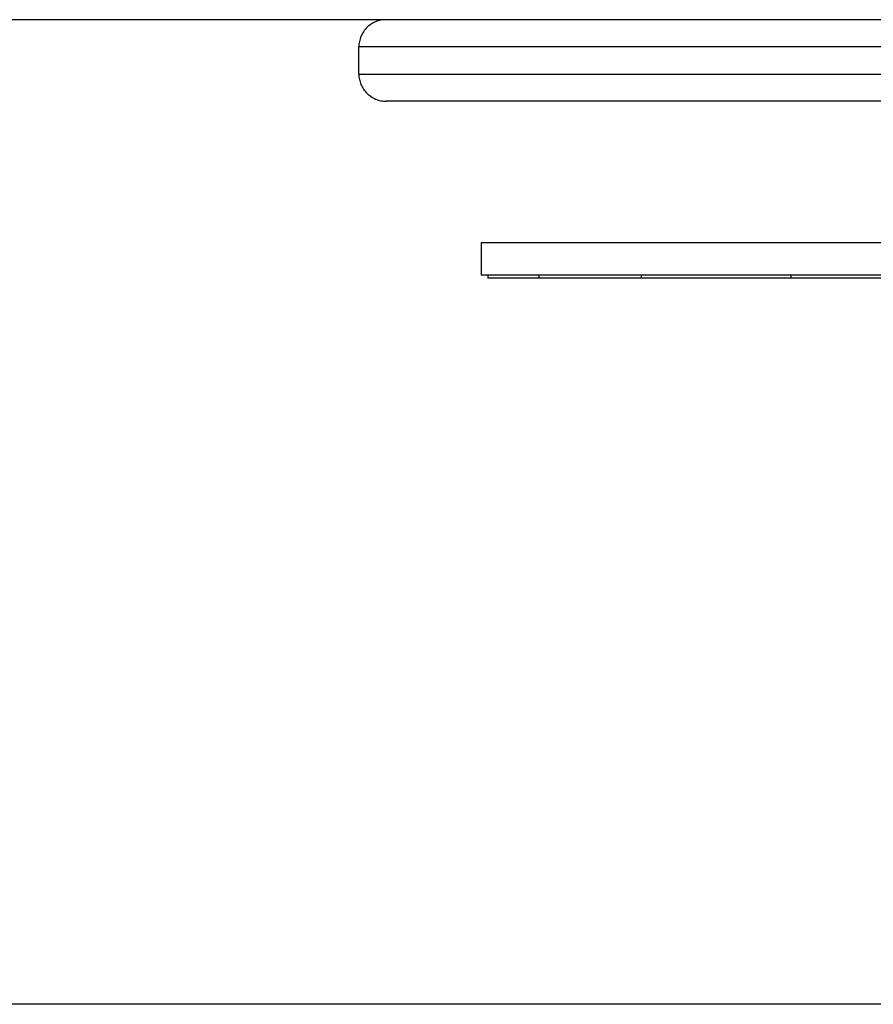
# Model space of a CAD drawing. Extents: x -93 to 93, y -60 to 60.
# Drawn here: x -16 to -14, y -16 to -14 of the extents above; entities that cross this region are included whole.
import ezdxf

# ---------------------------------------------------------------- set-up
doc = ezdxf.new("R2010")
doc.units = 0
doc.layers.get('0').update_dxf_attribs({"linetype": 'CONTINUOUS'})

msp = doc.modelspace()

# ---------------------------------------------------------------- linework, layer by layer
at = {"color": 0}
for points in [[(-7.2605, -14.2867), (-25.95, -14.2867)], [(-7.2605, -14.2867), (-25.95, -14.2867)], [(-7.2605, -14.2867), (-25.95, -14.2867)], [(-7.2605, -14.2867), (-25.95, -14.2867)], [(-7.2605, -14.2867), (-25.95, -14.2867)], [(-7.2605, -14.2867), (-25.95, -14.2867)], [(-7.2605, -14.2867), (-25.95, -14.2867)], [(-7.2605, -14.2867), (-25.95, -14.2867)], [(-7.2605, -14.2867), (-25.95, -14.2867)], [(-7.2605, -14.2867), (-25.95, -14.2867)], [(-7.2605, -14.2867), (-25.95, -14.2867)], [(-7.2605, -14.2867), (-25.95, -14.2867)], [(-7.2605, -14.2867), (-25.95, -14.2867)], [(-7.2605, -14.2867), (-25.95, -14.2867)], [(-7.2605, -14.2867), (-25.95, -14.2867)], [(-7.2605, -14.2867), (-25.95, -14.2867)], [(-7.2605, -14.2867), (-25.95, -14.2867)], [(-7.2605, -14.2867), (-25.95, -14.2867)], [(-7.2605, -14.2867), (-25.95, -14.2867)], [(-7.2605, -14.2867), (-25.95, -14.2867)], [(-7.2605, -14.2867), (-25.95, -14.2867)], [(-15.145, -14.2867), (-15.145, -14.2867), (-15.1474, -14.2867), (-15.1498, -14.2868), (-15.1522, -14.2871), (-15.1547, -14.2876), (-15.157, -14.2881), (-15.1594, -14.2887), (-15.1617, -14.2895), (-15.1641, -14.2904), (-15.1662, -14.2913), (-15.1684, -14.2923), (-15.1705, -14.2935), (-15.1726, -14.2949), (-15.1744, -14.2963), (-15.1765, -14.2978), (-15.1783, -14.2995), (-15.1803, -14.3013), (-15.1803, -14.3013), (-15.1818, -14.303), (-15.1835, -14.3048), (-15.185, -14.3067), (-15.1865, -14.3088), (-15.1877, -14.3109), (-15.1889, -14.313), (-15.1899, -14.3151), (-15.1911, -14.3175), (-15.1918, -14.3196), (-15.1927, -14.322), (-15.1933, -14.3244), (-15.1939, -14.3268), (-15.1942, -14.3292), (-15.1947, -14.3316), (-15.1948, -14.334), (-15.195, -14.3367)], [(-15.195, -14.3367), (-15.195, -14.3367)], [(-15.195, -14.3867), (-15.195, -14.3367)], [(-15.195, -14.3867), (-15.195, -14.3367)], [(-15.195, -14.3867), (-15.195, -14.3367)], [(-15.195, -14.3867), (-15.195, -14.3367)], [(-15.195, -14.3867), (-15.195, -14.3367)], [(-15.195, -14.3867), (-15.195, -14.3367)], [(-15.195, -14.3867), (-15.195, -14.3367)], [(-15.195, -14.3867), (-15.195, -14.3367)], [(-15.195, -14.3867), (-15.195, -14.3367)], [(-15.195, -14.3867), (-15.195, -14.3367)], [(-15.195, -14.3867), (-15.195, -14.3367)], [(-15.195, -14.3867), (-15.195, -14.3367)], [(-15.195, -14.3867), (-15.195, -14.3367)], [(-15.195, -14.3867), (-15.195, -14.3367)], [(-15.195, -14.3867), (-15.195, -14.3367)], [(-15.195, -14.3867), (-15.195, -14.3367)], [(-15.195, -14.3867), (-15.195, -14.3367)], [(-15.195, -14.3867), (-15.195, -14.3367)], [(-15.195, -14.3867), (-15.195, -14.3367)], [(-15.195, -14.3867), (-15.195, -14.3367)], [(-15.195, -14.3867), (-15.195, -14.3367)], [(-15.195, -14.3367), (-15.195, -14.3367)], [(-7.2905, -14.3367), (-15.195, -14.3367)], [(-7.2905, -14.3367), (-15.195, -14.3367)], [(-7.2905, -14.3367), (-15.195, -14.3367)], [(-7.2905, -14.3367), (-15.195, -14.3367)], [(-7.2905, -14.3367), (-15.195, -14.3367)], [(-7.2905, -14.3367), (-15.195, -14.3367)], [(-7.2905, -14.3367), (-15.195, -14.3367)], [(-7.2905, -14.3367), (-15.195, -14.3367)], [(-7.2905, -14.3367), (-15.195, -14.3367)], [(-7.2905, -14.3367), (-15.195, -14.3367)], [(-7.2905, -14.3367), (-15.195, -14.3367)], [(-7.2905, -14.3367), (-15.195, -14.3367)], [(-7.2905, -14.3367), (-15.195, -14.3367)], [(-7.2905, -14.3367), (-15.195, -14.3367)], [(-7.2905, -14.3367), (-15.195, -14.3367)], [(-7.2905, -14.3367), (-15.195, -14.3367)], [(-7.2905, -14.3367), (-15.195, -14.3367)], [(-7.2905, -14.3367), (-15.195, -14.3367)], [(-7.2905, -14.3367), (-15.195, -14.3367)], [(-7.2905, -14.3367), (-15.195, -14.3367)], [(-7.2905, -14.3367), (-15.195, -14.3367)], [(-15.195, -14.3867), (-15.195, -14.3867)], [(-15.195, -14.3867), (-15.195, -14.3867), (-15.1948, -14.3891), (-15.1947, -14.3915), (-15.1942, -14.3939), (-15.1939, -14.3964), (-15.1933, -14.3987), (-15.1927, -14.4011), (-15.1918, -14.4034), (-15.1911, -14.4058), (-15.1899, -14.4079), (-15.1889, -14.4101), (-15.1877, -14.4122), (-15.1865, -14.4143), (-15.185, -14.4161), (-15.1835, -14.4182), (-15.1818, -14.42), (-15.1803, -14.422), (-15.1803, -14.422), (-15.1783, -14.4235), (-15.1765, -14.4252), (-15.1744, -14.4267), (-15.1726, -14.4282), (-15.1705, -14.4294), (-15.1684, -14.4306), (-15.1662, -14.4316), (-15.1641, -14.4328), (-15.1617, -14.4335), (-15.1594, -14.4344), (-15.157, -14.435), (-15.1547, -14.4356), (-15.1522, -14.4359), (-15.1498, -14.4364), (-15.1474, -14.4365), (-15.145, -14.4367)], [(-15.195, -14.3867), (-15.195, -14.3867)], [(-15.195, -14.3867), (-7.2905, -14.3867)], [(-15.195, -14.3867), (-7.2905, -14.3867)], [(-15.195, -14.3867), (-7.2905, -14.3867)], [(-15.195, -14.3867), (-7.2905, -14.3867)], [(-15.195, -14.3867), (-7.2905, -14.3867)], [(-15.195, -14.3867), (-7.2905, -14.3867)], [(-15.195, -14.3867), (-7.2905, -14.3867)], [(-15.195, -14.3867), (-7.2905, -14.3867)], [(-15.195, -14.3867), (-7.2905, -14.3867)], [(-15.195, -14.3867), (-7.2905, -14.3867)], [(-15.195, -14.3867), (-7.2905, -14.3867)], [(-15.195, -14.3867), (-7.2905, -14.3867)], [(-15.195, -14.3867), (-7.2905, -14.3867)], [(-15.195, -14.3867), (-7.2905, -14.3867)], [(-15.195, -14.3867), (-7.2905, -14.3867)], [(-15.195, -14.3867), (-7.2905, -14.3867)], [(-15.195, -14.3867), (-7.2905, -14.3867)], [(-15.195, -14.3867), (-7.2905, -14.3867)], [(-15.195, -14.3867), (-7.2905, -14.3867)], [(-15.195, -14.3867), (-7.2905, -14.3867)], [(-15.195, -14.3867), (-7.2905, -14.3867)], [(-15.145, -14.4367), (-15.145, -14.4367)], [(-7.2905, -14.4367), (-15.145, -14.4367)], [(-7.2905, -14.4367), (-15.145, -14.4367)], [(-7.2905, -14.4367), (-15.145, -14.4367)], [(-7.2905, -14.4367), (-15.145, -14.4367)], [(-7.2905, -14.4367), (-15.145, -14.4367)], [(-7.2905, -14.4367), (-15.145, -14.4367)], [(-7.2905, -14.4367), (-15.145, -14.4367)], [(-7.2905, -14.4367), (-15.145, -14.4367)], [(-7.2905, -14.4367), (-15.145, -14.4367)], [(-7.2905, -14.4367), (-15.145, -14.4367)], [(-7.2905, -14.4367), (-15.145, -14.4367)], [(-7.2905, -14.4367), (-15.145, -14.4367)], [(-7.2905, -14.4367), (-15.145, -14.4367)], [(-7.2905, -14.4367), (-15.145, -14.4367)], [(-7.2905, -14.4367), (-15.145, -14.4367)], [(-7.2905, -14.4367), (-15.145, -14.4367)], [(-7.2905, -14.4367), (-15.145, -14.4367)], [(-7.2905, -14.4367), (-15.145, -14.4367)], [(-7.2905, -14.4367), (-15.145, -14.4367)], [(-7.2905, -14.4367), (-15.145, -14.4367)], [(-7.2905, -14.4367), (-15.145, -14.4367)], [(-14.97, -14.6965), (-14.97, -14.6965)], [(-14.97, -14.6965), (-6.47, -14.6965)], [(-14.97, -14.6965), (-6.47, -14.6965)], [(-14.97, -14.6965), (-6.47, -14.6965)], [(-14.97, -14.6965), (-6.47, -14.6965)], [(-14.97, -14.6965), (-6.47, -14.6965)], [(-14.97, -14.6965), (-6.47, -14.6965)], [(-14.97, -14.6965), (-6.47, -14.6965)], [(-14.97, -14.6965), (-6.47, -14.6965)], [(-14.97, -14.6965), (-6.47, -14.6965)], [(-14.97, -14.6965), (-6.47, -14.6965)], [(-14.97, -14.6965), (-6.47, -14.6965)], [(-14.97, -14.6965), (-6.47, -14.6965)], [(-14.97, -14.6965), (-6.47, -14.6965)], [(-14.97, -14.6965), (-6.47, -14.6965)], [(-14.97, -14.6965), (-6.47, -14.6965)], [(-14.97, -14.6965), (-6.47, -14.6965)], [(-14.97, -14.6965), (-6.47, -14.6965)], [(-14.97, -14.6965), (-6.47, -14.6965)], [(-14.97, -14.6965), (-6.47, -14.6965)], [(-14.97, -14.6965), (-6.47, -14.6965)], [(-14.97, -14.6965), (-6.47, -14.6965)], [(-14.97, -14.6965), (-14.97, -14.6965)], [(-14.97, -14.6965), (-14.97, -14.7565)], [(-14.97, -14.6965), (-14.97, -14.7565)], [(-14.97, -14.6965), (-14.97, -14.7565)], [(-14.97, -14.6965), (-14.97, -14.7565)], [(-14.97, -14.6965), (-14.97, -14.7565)], [(-14.97, -14.6965), (-14.97, -14.7565)], [(-14.97, -14.6965), (-14.97, -14.7565)], [(-14.97, -14.6965), (-14.97, -14.7565)], [(-14.97, -14.6965), (-14.97, -14.7565)], [(-14.97, -14.6965), (-14.97, -14.7565)], [(-14.97, -14.6965), (-14.97, -14.7565)], [(-14.97, -14.6965), (-14.97, -14.7565)], [(-14.97, -14.6965), (-14.97, -14.7565)], [(-14.97, -14.6965), (-14.97, -14.7565)], [(-14.97, -14.6965), (-14.97, -14.7565)], [(-14.97, -14.6965), (-14.97, -14.7565)], [(-14.97, -14.6965), (-14.97, -14.7565)], [(-14.97, -14.6965), (-14.97, -14.7565)], [(-14.97, -14.6965), (-14.97, -14.7565)], [(-14.97, -14.6965), (-14.97, -14.7565)], [(-14.97, -14.6965), (-14.97, -14.7565)], [(-14.97, -14.7565), (-14.97, -14.7565)], [(-6.47, -14.7565), (-14.97, -14.7565)], [(-6.47, -14.7565), (-14.97, -14.7565)], [(-6.47, -14.7565), (-14.97, -14.7565)], [(-6.47, -14.7565), (-14.97, -14.7565)], [(-6.47, -14.7565), (-14.97, -14.7565)], [(-6.47, -14.7565), (-14.97, -14.7565)], [(-6.47, -14.7565), (-14.97, -14.7565)], [(-6.47, -14.7565), (-14.97, -14.7565)], [(-6.47, -14.7565), (-14.97, -14.7565)], [(-6.47, -14.7565), (-14.97, -14.7565)], [(-6.47, -14.7565), (-14.97, -14.7565)], [(-6.47, -14.7565), (-14.97, -14.7565)], [(-6.47, -14.7565), (-14.97, -14.7565)], [(-6.47, -14.7565), (-14.97, -14.7565)], [(-6.47, -14.7565), (-14.97, -14.7565)], [(-6.47, -14.7565), (-14.97, -14.7565)], [(-6.47, -14.7565), (-14.97, -14.7565)], [(-6.47, -14.7565), (-14.97, -14.7565)], [(-6.47, -14.7565), (-14.97, -14.7565)], [(-6.47, -14.7565), (-14.97, -14.7565)], [(-6.47, -14.7565), (-14.97, -14.7565)], [(-14.97, -14.7565), (-14.97, -14.7565)], [(-14.9581, -14.7565), (-14.9581, -14.7565)], [(-14.9581, -14.7565), (-14.9581, -14.7615)], [(-14.9581, -14.7565), (-14.9581, -14.7615)], [(-14.9581, -14.7565), (-14.9581, -14.7615)], [(-14.9581, -14.7565), (-14.9581, -14.7615)], [(-14.9581, -14.7565), (-14.9581, -14.7615)], [(-14.9581, -14.7565), (-14.9581, -14.7615)], [(-14.9581, -14.7565), (-14.9581, -14.7615)], [(-14.9581, -14.7565), (-14.9581, -14.7615)], [(-14.9581, -14.7565), (-14.9581, -14.7615)], [(-14.9581, -14.7565), (-14.9581, -14.7615)], [(-14.9581, -14.7565), (-14.9581, -14.7615)], [(-14.9581, -14.7565), (-14.9581, -14.7615)], [(-14.9581, -14.7565), (-14.9581, -14.7615)], [(-14.9581, -14.7565), (-14.9581, -14.7615)], [(-14.9581, -14.7565), (-14.9581, -14.7615)], [(-14.9581, -14.7565), (-14.9581, -14.7615)], [(-14.9581, -14.7565), (-14.9581, -14.7615)], [(-14.9581, -14.7565), (-14.9581, -14.7615)], [(-14.9581, -14.7565), (-14.9581, -14.7615)], [(-14.9581, -14.7565), (-14.9581, -14.7615)], [(-14.9581, -14.7565), (-14.9581, -14.7615)], [(-14.9581, -14.7615), (-14.9581, -14.7615)], [(-14.8634, -14.7615), (-14.9581, -14.7615)], [(-14.8634, -14.7615), (-14.9581, -14.7615)], [(-14.8634, -14.7615), (-14.9581, -14.7615)], [(-14.8634, -14.7615), (-14.9581, -14.7615)], [(-14.8634, -14.7615), (-14.9581, -14.7615)], [(-14.8634, -14.7615), (-14.9581, -14.7615)], [(-14.8634, -14.7615), (-14.9581, -14.7615)], [(-14.8634, -14.7615), (-14.9581, -14.7615)], [(-14.8634, -14.7615), (-14.9581, -14.7615)], [(-14.8634, -14.7615), (-14.9581, -14.7615)], [(-14.8634, -14.7615), (-14.9581, -14.7615)], [(-14.8634, -14.7615), (-14.9581, -14.7615)], [(-14.8634, -14.7615), (-14.9581, -14.7615)], [(-14.8634, -14.7615), (-14.9581, -14.7615)], [(-14.8634, -14.7615), (-14.9581, -14.7615)], [(-14.8634, -14.7615), (-14.9581, -14.7615)], [(-14.8634, -14.7615), (-14.9581, -14.7615)], [(-14.8634, -14.7615), (-14.9581, -14.7615)], [(-14.8634, -14.7615), (-14.9581, -14.7615)], [(-14.8634, -14.7615), (-14.9581, -14.7615)], [(-14.8634, -14.7615), (-14.9581, -14.7615)], [(-14.9581, -14.7615), (-14.9581, -14.7615)], [(-14.8634, -14.7565), (-14.8634, -14.7565)], [(-14.8634, -14.7615), (-14.8634, -14.7565)], [(-14.8634, -14.7615), (-14.8634, -14.7565)], [(-14.8634, -14.7615), (-14.8634, -14.7565)], [(-14.8634, -14.7615), (-14.8634, -14.7565)], [(-14.8634, -14.7615), (-14.8634, -14.7565)], [(-14.8634, -14.7615), (-14.8634, -14.7565)], [(-14.8634, -14.7615), (-14.8634, -14.7565)], [(-14.8634, -14.7615), (-14.8634, -14.7565)], [(-14.8634, -14.7615), (-14.8634, -14.7565)], [(-14.8634, -14.7615), (-14.8634, -14.7565)], [(-14.8634, -14.7615), (-14.8634, -14.7565)], [(-14.8634, -14.7615), (-14.8634, -14.7565)], [(-14.8634, -14.7615), (-14.8634, -14.7565)], [(-14.8634, -14.7615), (-14.8634, -14.7565)], [(-14.8634, -14.7615), (-14.8634, -14.7565)], [(-14.8634, -14.7615), (-14.8634, -14.7565)], [(-14.8634, -14.7615), (-14.8634, -14.7565)], [(-14.8634, -14.7615), (-14.8634, -14.7565)], [(-14.8634, -14.7615), (-14.8634, -14.7565)], [(-14.8634, -14.7615), (-14.8634, -14.7565)], [(-14.8634, -14.7615), (-14.8634, -14.7565)], [(-14.8634, -14.7615), (-14.8634, -14.7615)], [(-14.6762, -14.7615), (-14.8634, -14.7615)], [(-14.6762, -14.7615), (-14.8634, -14.7615)], [(-14.6762, -14.7615), (-14.8634, -14.7615)], [(-14.6762, -14.7615), (-14.8634, -14.7615)], [(-14.6762, -14.7615), (-14.8634, -14.7615)], [(-14.6762, -14.7615), (-14.8634, -14.7615)], [(-14.6762, -14.7615), (-14.8634, -14.7615)], [(-14.6762, -14.7615), (-14.8634, -14.7615)], [(-14.6762, -14.7615), (-14.8634, -14.7615)], [(-14.6762, -14.7615), (-14.8634, -14.7615)], [(-14.6762, -14.7615), (-14.8634, -14.7615)], [(-14.6762, -14.7615), (-14.8634, -14.7615)], [(-14.6762, -14.7615), (-14.8634, -14.7615)], [(-14.6762, -14.7615), (-14.8634, -14.7615)], [(-14.6762, -14.7615), (-14.8634, -14.7615)], [(-14.6762, -14.7615), (-14.8634, -14.7615)], [(-14.6762, -14.7615), (-14.8634, -14.7615)], [(-14.6762, -14.7615), (-14.8634, -14.7615)], [(-14.6762, -14.7615), (-14.8634, -14.7615)], [(-14.6762, -14.7615), (-14.8634, -14.7615)], [(-14.6762, -14.7615), (-14.8634, -14.7615)], [(-14.8634, -14.7615), (-14.8634, -14.7615)], [(-14.8634, -14.7615), (-14.8634, -14.7615)], [(-14.6762, -14.7565), (-14.6762, -14.7565)], [(-14.6762, -14.7565), (-14.6762, -14.7615)], [(-14.6762, -14.7565), (-14.6762, -14.7615)], [(-14.6762, -14.7565), (-14.6762, -14.7615)], [(-14.6762, -14.7565), (-14.6762, -14.7615)], [(-14.6762, -14.7565), (-14.6762, -14.7615)], [(-14.6762, -14.7565), (-14.6762, -14.7615)], [(-14.6762, -14.7565), (-14.6762, -14.7615)], [(-14.6762, -14.7565), (-14.6762, -14.7615)], [(-14.6762, -14.7565), (-14.6762, -14.7615)], [(-14.6762, -14.7565), (-14.6762, -14.7615)], [(-14.6762, -14.7565), (-14.6762, -14.7615)], [(-14.6762, -14.7565), (-14.6762, -14.7615)], [(-14.6762, -14.7565), (-14.6762, -14.7615)], [(-14.6762, -14.7565), (-14.6762, -14.7615)], [(-14.6762, -14.7565), (-14.6762, -14.7615)], [(-14.6762, -14.7565), (-14.6762, -14.7615)], [(-14.6762, -14.7565), (-14.6762, -14.7615)], [(-14.6762, -14.7565), (-14.6762, -14.7615)], [(-14.6762, -14.7565), (-14.6762, -14.7615)], [(-14.6762, -14.7565), (-14.6762, -14.7615)], [(-14.6762, -14.7565), (-14.6762, -14.7615)], [(-14.6762, -14.7615), (-14.6762, -14.7615)], [(-14.4006, -14.7615), (-14.6762, -14.7615)], [(-14.4006, -14.7615), (-14.6762, -14.7615)], [(-14.4006, -14.7615), (-14.6762, -14.7615)], [(-14.4006, -14.7615), (-14.6762, -14.7615)], [(-14.4006, -14.7615), (-14.6762, -14.7615)], [(-14.4006, -14.7615), (-14.6762, -14.7615)], [(-14.4006, -14.7615), (-14.6762, -14.7615)], [(-14.4006, -14.7615), (-14.6762, -14.7615)], [(-14.4006, -14.7615), (-14.6762, -14.7615)], [(-14.4006, -14.7615), (-14.6762, -14.7615)], [(-14.4006, -14.7615), (-14.6762, -14.7615)], [(-14.4006, -14.7615), (-14.6762, -14.7615)], [(-14.4006, -14.7615), (-14.6762, -14.7615)], [(-14.4006, -14.7615), (-14.6762, -14.7615)], [(-14.4006, -14.7615), (-14.6762, -14.7615)], [(-14.4006, -14.7615), (-14.6762, -14.7615)], [(-14.4006, -14.7615), (-14.6762, -14.7615)], [(-14.4006, -14.7615), (-14.6762, -14.7615)], [(-14.4006, -14.7615), (-14.6762, -14.7615)], [(-14.4006, -14.7615), (-14.6762, -14.7615)], [(-14.4006, -14.7615), (-14.6762, -14.7615)], [(-14.6762, -14.7615), (-14.6762, -14.7615)], [(-14.6762, -14.7615), (-14.6762, -14.7615)], [(-14.4006, -14.7565), (-14.4006, -14.7565)], [(-14.4006, -14.7615), (-14.4006, -14.7565)], [(-14.4006, -14.7615), (-14.4006, -14.7565)], [(-14.4006, -14.7615), (-14.4006, -14.7565)], [(-14.4006, -14.7615), (-14.4006, -14.7565)], [(-14.4006, -14.7615), (-14.4006, -14.7565)], [(-14.4006, -14.7615), (-14.4006, -14.7565)], [(-14.4006, -14.7615), (-14.4006, -14.7565)], [(-14.4006, -14.7615), (-14.4006, -14.7565)], [(-14.4006, -14.7615), (-14.4006, -14.7565)], [(-14.4006, -14.7615), (-14.4006, -14.7565)], [(-14.4006, -14.7615), (-14.4006, -14.7565)], [(-14.4006, -14.7615), (-14.4006, -14.7565)], [(-14.4006, -14.7615), (-14.4006, -14.7565)], [(-14.4006, -14.7615), (-14.4006, -14.7565)], [(-14.4006, -14.7615), (-14.4006, -14.7565)], [(-14.4006, -14.7615), (-14.4006, -14.7565)], [(-14.4006, -14.7615), (-14.4006, -14.7565)], [(-14.4006, -14.7615), (-14.4006, -14.7565)], [(-14.4006, -14.7615), (-14.4006, -14.7565)], [(-14.4006, -14.7615), (-14.4006, -14.7565)], [(-14.4006, -14.7615), (-14.4006, -14.7565)], [(-14.4006, -14.7615), (-14.4006, -14.7615)], [(-14.0427, -14.7615), (-14.4006, -14.7615)], [(-14.0427, -14.7615), (-14.4006, -14.7615)], [(-14.0427, -14.7615), (-14.4006, -14.7615)], [(-14.0427, -14.7615), (-14.4006, -14.7615)], [(-14.0427, -14.7615), (-14.4006, -14.7615)], [(-14.0427, -14.7615), (-14.4006, -14.7615)], [(-14.0427, -14.7615), (-14.4006, -14.7615)], [(-14.0427, -14.7615), (-14.4006, -14.7615)], [(-14.0427, -14.7615), (-14.4006, -14.7615)], [(-14.0427, -14.7615), (-14.4006, -14.7615)], [(-14.0427, -14.7615), (-14.4006, -14.7615)], [(-14.0427, -14.7615), (-14.4006, -14.7615)], [(-14.0427, -14.7615), (-14.4006, -14.7615)], [(-14.0427, -14.7615), (-14.4006, -14.7615)], [(-14.0427, -14.7615), (-14.4006, -14.7615)], [(-14.0427, -14.7615), (-14.4006, -14.7615)], [(-14.0427, -14.7615), (-14.4006, -14.7615)], [(-14.0427, -14.7615), (-14.4006, -14.7615)], [(-14.0427, -14.7615), (-14.4006, -14.7615)], [(-14.0427, -14.7615), (-14.4006, -14.7615)], [(-14.0427, -14.7615), (-14.4006, -14.7615)], [(-14.4006, -14.7615), (-14.4006, -14.7615)], [(-14.4006, -14.7615), (-14.4006, -14.7615)], [(83.7354, -16.0965), (-93.3212, -16.0965)], [(83.7354, -16.0965), (-93.3212, -16.0965)], [(83.7354, -16.0965), (-93.3212, -16.0965)], [(83.7354, -16.0965), (-93.3212, -16.0965)], [(83.7354, -16.0965), (-93.3212, -16.0965)], [(83.7354, -16.0965), (-93.3212, -16.0965)], [(83.7354, -16.0965), (-93.3212, -16.0965)], [(83.7354, -16.0965), (-93.3212, -16.0965)], [(83.7354, -16.0965), (-93.3212, -16.0965)], [(83.7354, -16.0965), (-93.3212, -16.0965)], [(83.7354, -16.0965), (-93.3212, -16.0965)], [(83.7354, -16.0965), (-93.3212, -16.0965)], [(83.7354, -16.0965), (-93.3212, -16.0965)], [(83.7354, -16.0965), (-93.3212, -16.0965)], [(83.7354, -16.0965), (-93.3212, -16.0965)], [(83.7354, -16.0965), (-93.3212, -16.0965)], [(83.7354, -16.0965), (-93.3212, -16.0965)], [(83.7354, -16.0965), (-93.3212, -16.0965)], [(83.7354, -16.0965), (-93.3212, -16.0965)], [(83.7354, -16.0965), (-93.3212, -16.0965)], [(83.7354, -16.0965), (-93.3212, -16.0965)]]:
    msp.add_lwpolyline(points, dxfattribs=at)

doc.saveas('drawing.dxf')
